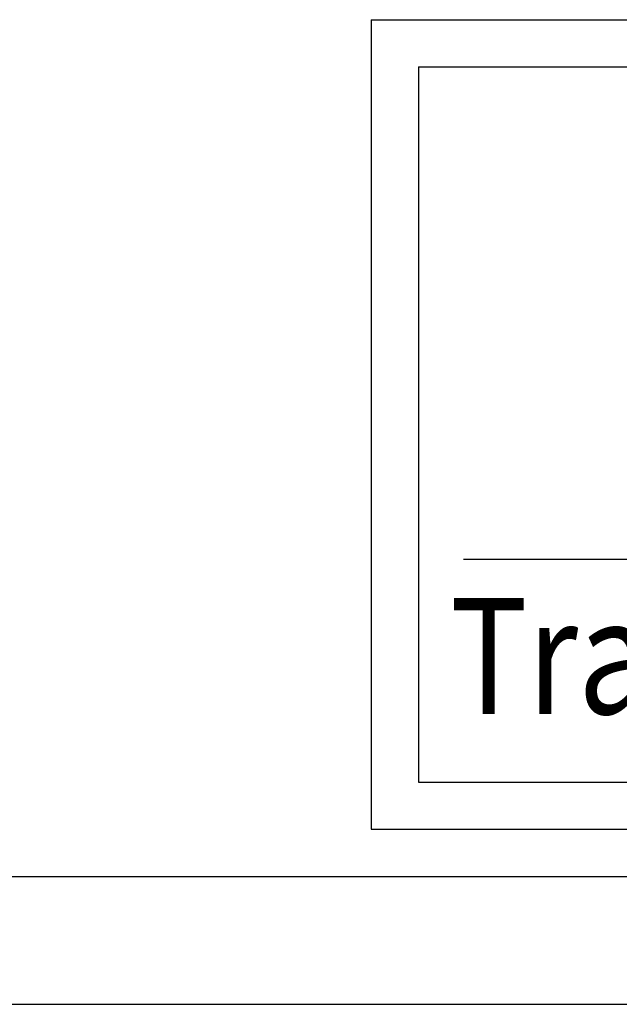
# Model space of a CAD drawing. Extents: x -1163 to -828, y 89 to 306.
# Drawn here: x -925 to -908, y 89 to 116 of the extents above; entities that cross this region are included whole.
import ezdxf

# ---------------------------------------------------------------- set-up
doc = ezdxf.new("R2010")
doc.units = 0
doc.header["$MEASUREMENT"] = 0
doc.layers.get('0').update_dxf_attribs({"linetype": 'CONTINUOUS'})
doc.layers.add('VELUX_Border', color=5, linetype='CONTINUOUS')
doc.styles.add('Verdana', font='verdana.ttf')

msp = doc.modelspace()

# ---------------------------------------------------------------- linework, layer by layer
at = {"color": 7}
for p, q in [((-913.944, 114.952), (-834.287, 114.952)), ((-913.944, 114.952), (-913.944, 95.524)), ((-912.723, 101.576), (-835.435, 101.576)), ((-913.944, 95.524), (-834.287, 95.524))]:
    msp.add_line(p, q, dxfattribs=at)
at = {"layer": 'VELUX_Border'}
for p, q in [((-915.228, 116.237), (-833.002, 116.237)), ((-915.228, 116.237), (-915.228, 94.239)), ((-915.228, 94.239), (-833.002, 94.239)), ((-1155.994, 92.954), (-831.718, 92.954))]:
    msp.add_line(p, q, dxfattribs=at)
at = {"layer": 'VELUX_Border', "color": 6}
msp.add_line((-1162.935, 89.484), (-828.247, 89.484), dxfattribs=at)

# ---------------------------------------------------------------- texts
at = {"color": 7, "style": 'Verdana', "width": 0.82}
msp.add_text('Traditional Double Dome Skylight CG2/CT2', height=3.15, dxfattribs=at).set_placement((-913.095, 97.371))

doc.saveas('drawing.dxf')
